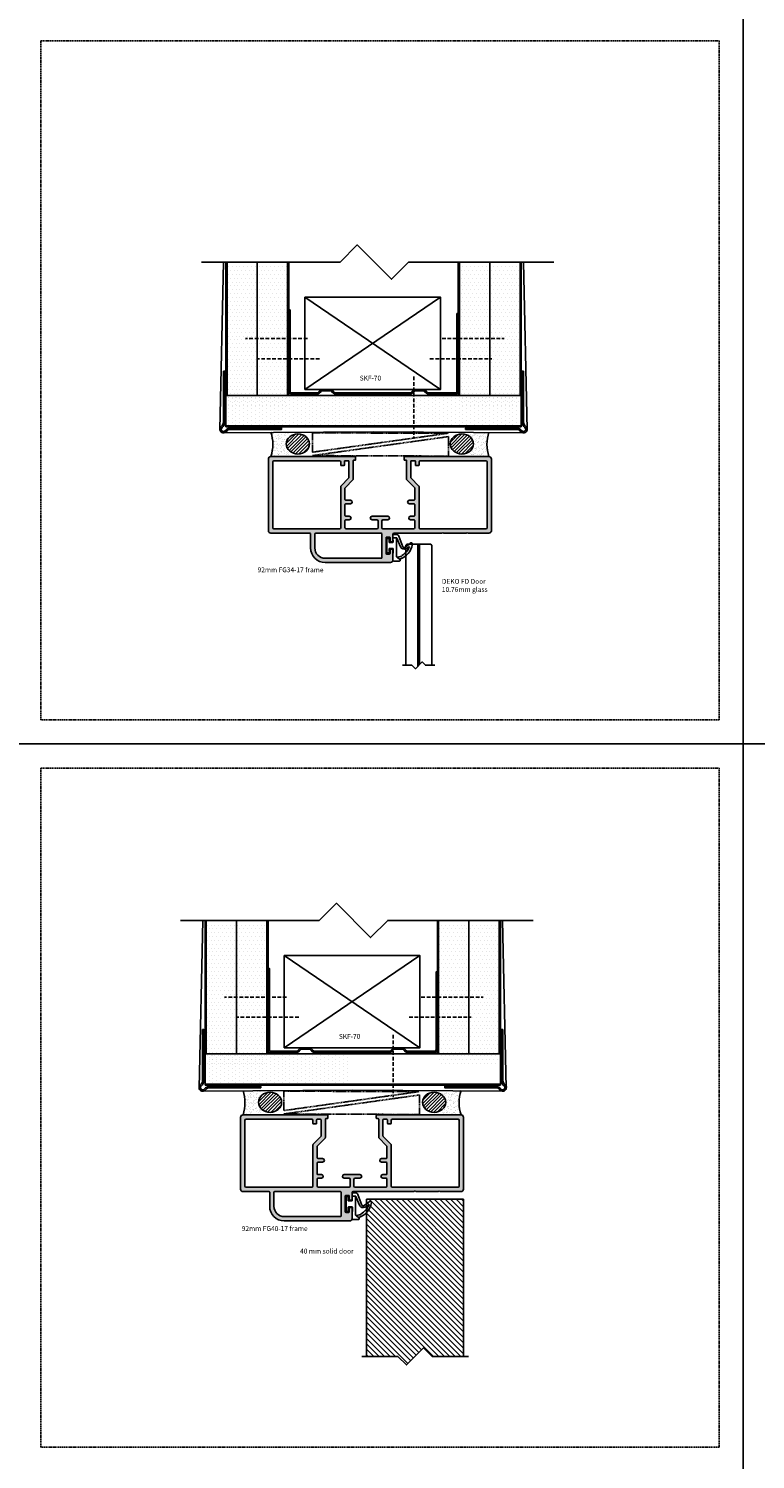
# Model space of a CAD drawing. Units: millimetres. Extents: x -3214 to 835, y -7901 to -1128.
# Drawn here: x 240 to 540, y -6996 to -6406 of the extents above; entities that cross this region are included whole.
import ezdxf

# ---------------------------------------------------------------- set-up
doc = ezdxf.new("R2010")
doc.units = ezdxf.units.MM
doc.linetypes.add('DASHED', pattern=[0.75, 0.5, -0.25])
doc.layers.get('Defpoints').update_dxf_attribs({"color": 253, "linetype": 'DASHED'})
for name, color, linetype in [('A99-A-D', 4, 'Continuous'), ('Alum-Profile-Contour_Deko', 4, 'Continuous'), ('Door-Hatch_Deko', 5, 'Continuous'), ('Fixings_Deko', 5, 'Continuous'), ('Glass_Deko', 5, 'Continuous'), ('Gypsum-Board-Contour_Deko', 2, 'Continuous'), ('Gypsum-Board-Hatch_Deko', 1, 'Continuous'), ('Steel-Profile_Deko', 3, 'Continuous'), ('Text_Deko', 7, 'Continuous')]:
    doc.layers.add(name, color=color, linetype=linetype)
doc.styles.add('DEKO', font='verdana.ttf', dxfattribs={"height": 2})
pattern_1 = [(0, (0, -5), (0.79375, 1.5875), [0, -1.5875])]

# ---------------------------------------------------------------- blocks, each defined once
blk = doc.blocks.new('*U187')
blk.add_lwpolyline([(-150, -150), (150, -150), (150, 150), (-150, 150)], close=True)
blk = doc.blocks.new('*U188')
at = {"color": 0, "linetype": 'ByBlock', "lineweight": -2, "transparency": 16777216}
for p in [(3300, 5100), (3600, 5100), (3300, 4800), (3600, 4800)]:
    blk.add_blockref('*U187', p, dxfattribs=at)
blk = doc.blocks.new('spartelhjørne 24x24 mm')
at = {"layer": 'Steel-Profile_Deko'}
blk.add_lwpolyline([(-1, 23), (-1, 1.89, -0.239822), (-1.82, 0.27, 1.169698), (0.27, -1.82, -0.239822), (1.89, -1), (23, -1), (23, -0.44), (1.89, -0.44, 0.239822), (-0.18, -1.49, -1.169698), (-1.49, -0.18, 0.239822), (-0.44, 1.89), (-0.44, 23)], format="xyb", close=True, dxfattribs=at)
blk = doc.blocks.new('SKF-70')
at = {"layer": 'Steel-Profile_Deko'}
blk.add_lwpolyline([(57.67, 0, -0.198912), (56.78, 0.37), (56.08, 1.07, 0.198912), (55.19, 1.44), (52.58, 1.44, 0.198912), (51.69, 1.07), (50.98, 0.37, -0.198912), (50.09, 0), (19.29, 0, -0.198912), (18.4, 0.37), (17.7, 1.07, 0.198912), (16.81, 1.44), (14.19, 1.44, 0.198912), (13.3, 1.07), (12.6, 0.37, -0.198912), (11.71, 0), (1.26, 0, -0.414214), (0, 1.26), (0, 34.74), (0.56, 34.74), (0.56, 1.26, 0.414214), (1.26, 0.56), (11.71, 0.56, 0.198912), (12.2, 0.77), (12.21, 0.77), (12.88, 1.44), (12.91, 1.47, -0.198912), (14.19, 2), (16.81, 2, -0.198912), (18.09, 1.47), (18.12, 1.44), (18.79, 0.77), (18.8, 0.77, 0.198912), (19.29, 0.56), (50.09, 0.56, 0.198912), (50.59, 0.77), (50.59, 0.77), (51.26, 1.44), (51.29, 1.47, -0.198912), (52.58, 2), (55.19, 2, -0.198912), (56.48, 1.47), (56.5, 1.44), (57.18, 0.77), (57.18, 0.77, 0.198912), (57.67, 0.56), (68.68, 0.56, 0.414214), (69.38, 1.26), (69.38, 33.24), (69.94, 33.24), (69.94, 1.26, -0.414214), (68.68, 0)], format="xyb", close=True, dxfattribs=at)
blk = doc.blocks.new('*U464')
for p, q in [((-7.5, 0), (48.5, 38)), ((-7.5, 38), (48.5, 0))]:
    blk.add_line(p, q)
blk.add_lwpolyline([(-7.5, 0), (-7.5, 38), (48.5, 38), (48.5, 0), (-7.5, 0)])
blk = doc.blocks.new('*U465')
at = {"layer": 'Gypsum-Board-Hatch_Deko'}
h = blk.add_hatch(dxfattribs=at)
h.set_pattern_fill('DOTS', color=256)
h.set_pattern_definition(pattern_1)
h.paths.add_polyline_path([(-12.5, -5), (0, -5), (0, 55), (-12.5, 55)])
at = {"layer": 'Gypsum-Board-Contour_Deko'}
for p, q in [((-12.5, 0), (-12.5, 55)), ((-12.5, 55), (0.5, 55)), ((0, 0), (0, 55)), ((0.5, 0), (0.5, 55)), ((-12.5, 0), (0, 0)), ((0, 0), (0.5, 0))]:
    blk.add_line(p, q, dxfattribs=at)
blk = doc.blocks.new('*U466')
at = {"layer": 'Gypsum-Board-Hatch_Deko'}
h = blk.add_hatch(dxfattribs=at)
h.set_pattern_fill('DOTS', color=256)
h.set_pattern_definition([(0, (0, 61.9427), (0.79375, 1.5875), [0, -1.5875])])
h.paths.add_polyline_path([(-12.5, 0), (0, 0), (0, 121.94), (-12.5, 121.94)])
at = {"layer": 'Gypsum-Board-Contour_Deko'}
for p, q in [((-12.5, 0), (-12.5, 121.94)), ((-12.5, 121.94), (0.5, 121.94)), ((0, 0), (0, 121.94)), ((0.5, 0), (0.5, 121.94)), ((-12.5, 0), (0, 0)), ((0, 0), (0.5, 0))]:
    blk.add_line(p, q, dxfattribs=at)
blk = doc.blocks.new('*U467')
at = {"layer": 'Gypsum-Board-Hatch_Deko'}
h = blk.add_hatch(dxfattribs=at)
h.set_pattern_fill('DOTS', color=256)
h.set_pattern_definition(pattern_1)
h.paths.add_polyline_path([(-12.5, -5), (0, -5), (0, 55), (-12.5, 55)])
at = {"layer": 'Gypsum-Board-Contour_Deko'}
for p, q in [((-12.5, 0), (-12.5, 55)), ((-12.5, 55), (0.5, 55)), ((0, 0), (0, 55)), ((0.5, 0), (0.5, 55)), ((-12.5, 0), (0, 0)), ((0, 0), (0.5, 0))]:
    blk.add_line(p, q, dxfattribs=at)
blk = doc.blocks.new('*U468')
at = {"layer": 'Gypsum-Board-Hatch_Deko'}
h = blk.add_hatch(dxfattribs=at)
h.set_pattern_fill('DOTS', color=256)
h.set_pattern_definition(pattern_1)
h.paths.add_polyline_path([(-12.5, -5), (0, -5), (0, 55), (-12.5, 55)])
at = {"layer": 'Gypsum-Board-Contour_Deko'}
for p, q in [((-12.5, 0), (-12.5, 55)), ((-12.5, 55), (0.5, 55)), ((0, 0), (0, 55)), ((0.5, 0), (0.5, 55)), ((-12.5, 0), (0, 0)), ((0, 0), (0.5, 0))]:
    blk.add_line(p, q, dxfattribs=at)
blk = doc.blocks.new('*U469')
at = {"layer": 'Gypsum-Board-Hatch_Deko'}
h = blk.add_hatch(dxfattribs=at)
h.set_pattern_fill('DOTS', color=256)
h.set_pattern_definition(pattern_1)
h.paths.add_polyline_path([(-12.5, -5), (0, -5), (0, 55), (-12.5, 55)])
at = {"layer": 'Gypsum-Board-Contour_Deko'}
for p, q in [((-12.5, 0), (-12.5, 55)), ((-12.5, 55), (0.5, 55)), ((0, 0), (0, 55)), ((0.5, 0), (0.5, 55)), ((-12.5, 0), (0, 0)), ((0, 0), (0.5, 0))]:
    blk.add_line(p, q, dxfattribs=at)
blk = doc.blocks.new('*U470')
blk.add_lwpolyline([(-55.36, -3.91), (1.84, -3.91), (8.91, 3.16), (23.06, -10.99), (30.13, -3.91), (90.13, -3.91)])
blk = doc.blocks.new('*U457')
for p, q in [((-7.5, 0), (48.5, 38)), ((-7.5, 38), (48.5, 0))]:
    blk.add_line(p, q)
blk.add_lwpolyline([(-7.5, 0), (-7.5, 38), (48.5, 38), (48.5, 0), (-7.5, 0)])
blk = doc.blocks.new('*U458')
at = {"layer": 'Gypsum-Board-Hatch_Deko'}
h = blk.add_hatch(dxfattribs=at)
h.set_pattern_fill('DOTS', color=256)
h.set_pattern_definition(pattern_1)
h.paths.add_polyline_path([(-12.5, -5), (0, -5), (0, 55), (-12.5, 55)])
at = {"layer": 'Gypsum-Board-Contour_Deko'}
for p, q in [((-12.5, 0), (-12.5, 55)), ((-12.5, 55), (0.5, 55)), ((0, 0), (0, 55)), ((0.5, 0), (0.5, 55)), ((-12.5, 0), (0, 0)), ((0, 0), (0.5, 0))]:
    blk.add_line(p, q, dxfattribs=at)
blk = doc.blocks.new('*U459')
at = {"layer": 'Gypsum-Board-Hatch_Deko'}
h = blk.add_hatch(dxfattribs=at)
h.set_pattern_fill('DOTS', color=256)
h.set_pattern_definition([(0, (0, 61.9427), (0.79375, 1.5875), [0, -1.5875])])
h.paths.add_polyline_path([(-12.5, 61.94), (0, 61.94), (0, 121.94), (-12.5, 121.94)])
at = {"layer": 'Gypsum-Board-Contour_Deko'}
for p, q in [((-12.5, 0), (-12.5, 121.94)), ((-12.5, 121.94), (0.5, 121.94)), ((0, 0), (0, 121.94)), ((0.5, 0), (0.5, 121.94)), ((-12.5, 0), (0, 0)), ((0, 0), (0.5, 0))]:
    blk.add_line(p, q, dxfattribs=at)
blk = doc.blocks.new('*U460')
at = {"layer": 'Gypsum-Board-Hatch_Deko'}
h = blk.add_hatch(dxfattribs=at)
h.set_pattern_fill('DOTS', color=256)
h.set_pattern_definition(pattern_1)
h.paths.add_polyline_path([(-12.5, -5), (0, -5), (0, 55), (-12.5, 55)])
at = {"layer": 'Gypsum-Board-Contour_Deko'}
for p, q in [((-12.5, 0), (-12.5, 55)), ((-12.5, 55), (0.5, 55)), ((0, 0), (0, 55)), ((0.5, 0), (0.5, 55)), ((-12.5, 0), (0, 0)), ((0, 0), (0.5, 0))]:
    blk.add_line(p, q, dxfattribs=at)
blk = doc.blocks.new('*U461')
at = {"layer": 'Gypsum-Board-Hatch_Deko'}
h = blk.add_hatch(dxfattribs=at)
h.set_pattern_fill('DOTS', color=256)
h.set_pattern_definition(pattern_1)
h.paths.add_polyline_path([(-12.5, -5), (0, -5), (0, 55), (-12.5, 55)])
at = {"layer": 'Gypsum-Board-Contour_Deko'}
for p, q in [((-12.5, 0), (-12.5, 55)), ((-12.5, 55), (0.5, 55)), ((0, 0), (0, 55)), ((0.5, 0), (0.5, 55)), ((-12.5, 0), (0, 0)), ((0, 0), (0.5, 0))]:
    blk.add_line(p, q, dxfattribs=at)
blk = doc.blocks.new('*U462')
at = {"layer": 'Gypsum-Board-Hatch_Deko'}
h = blk.add_hatch(dxfattribs=at)
h.set_pattern_fill('DOTS', color=256)
h.set_pattern_definition(pattern_1)
h.paths.add_polyline_path([(-12.5, -5), (0, -5), (0, 55), (-12.5, 55)])
at = {"layer": 'Gypsum-Board-Contour_Deko'}
for p, q in [((-12.5, 0), (-12.5, 55)), ((-12.5, 55), (0.5, 55)), ((0, 0), (0, 55)), ((0.5, 0), (0.5, 55)), ((-12.5, 0), (0, 0)), ((0, 0), (0.5, 0))]:
    blk.add_line(p, q, dxfattribs=at)
blk = doc.blocks.new('*U463')
blk.add_lwpolyline([(-55.36, -3.91), (1.84, -3.91), (8.91, 3.16), (23.06, -10.99), (30.13, -3.91), (90.13, -3.91)])
blk = doc.blocks.new('92mm FG34 17mm')
at = {"true_color": 0xa6a6a6}
h = blk.add_hatch(color=253, dxfattribs=at)
h.dxf.hatch_style = 1
h.paths.add_polyline_path([(46, 23.6, 0.414214), (45, 24.6), (10.2, 24.6, 0.414214), (10, 24.4), (10, 23.3, 0.414214), (10.2, 23.1), (10.8, 23.1, -0.414214), (11, 22.9), (11, 15.1), (14.25, 11.85, -0.198912), (14.4, 11.49), (14.4, 6.9, -0.414214), (14.1, 6.6), (12.15, 6.6, 0.414214), (11.4, 5.85, 0.414214), (12.15, 5.1), (14.1, 5.1, -0.414214), (14.4, 4.8), (14.4, 0.3, -0.414214), (14.1, 0), (12.65, 0, 0.414214), (11.9, -0.75, 0.414214), (12.65, -1.5), (14.1, -1.5, -0.414214), (14.4, -1.8), (14.4, -4.75, -0.414214), (13.9, -5.25), (1.25, -5.25, -0.414214), (0.75, -4.75), (0.75, -2, -0.414214), (1.25, -1.5), (3.25, -1.5, 0.414214), (4, -0.75, 0.414214), (3.25, 0), (0, 0), (-3.25, 0, 0.414214), (-4, -0.75, 0.414214), (-3.25, -1.5), (-1.25, -1.5, -0.414214), (-0.75, -2), (-0.75, -4.75, -0.414214), (-1.25, -5.25), (-13.9, -5.25, -0.414214), (-14.4, -4.75), (-14.4, -1.8, -0.414214), (-14.1, -1.5), (-12.65, -1.5, 0.414214), (-11.9, -0.75, 0.414214), (-12.65, 0), (-14.1, 0, -0.414214), (-14.4, 0.3), (-14.4, 4.8, -0.414214), (-14.1, 5.1), (-12.15, 5.1, 0.414214), (-11.4, 5.85, 0.414214), (-12.15, 6.6), (-14.1, 6.6, -0.414214), (-14.4, 6.9), (-14.4, 11.49, -0.198912), (-14.25, 11.85), (-11.15, 14.95, 0.198912), (-11, 15.31), (-11, 22.9, -0.414214), (-10.8, 23.1), (-10.2, 23.1, 0.414214), (-10, 23.3), (-10, 24.4, 0.414214), (-10.2, 24.6), (-45, 24.6, 0.414214), (-46, 23.6), (-46, -6, 0.414214), (-45, -7), (-28.9, -7, -0.414214), (-28.6, -7.3), (-28.6, -13.1, 0.414214), (-22.6, -19.1), (4.4, -19.1, 0.414214), (5.4, -18.1), (5.4, -13.85, 0.414214), (5.2, -13.65), (4.4, -13.65, 0.414214), (4.2, -13.85), (4.2, -15.4, -0.414214), (4, -15.6), (2.8, -15.6, -0.414214), (2.6, -15.4), (2.6, -8.8, -0.414214), (2.8, -8.6), (4, -8.6, -0.414214), (4.2, -8.8), (4.2, -10.35, 0.414214), (4.4, -10.55), (5.2, -10.55, 0.414214), (5.4, -10.35), (5.4, -7.5, -0.414214), (5.9, -7), (25.7, -7), (26, -6.7), (26.3, -7), (35.7, -7), (36, -6.7), (36.3, -7), (45, -7, 0.414214), (46, -6)])
h.paths.add_polyline_path([(44.25, -4.75, -0.414214), (43.75, -5.25), (16.65, -5.25, -0.414214), (16.15, -4.75), (16.15, 12.22, 0.198912), (16, 12.57), (12.9, 15.68, -0.198912), (12.75, 16.03), (12.75, 22.55, -0.414214), (13.05, 22.85), (14.35, 22.85, -0.414214), (14.65, 22.55), (14.65, 21.15, 0.414214), (14.95, 20.85), (15.85, 20.85, 0.414214), (16.15, 21.15), (16.15, 22.35, -0.414214), (16.65, 22.85), (43.75, 22.85, -0.414214), (44.25, 22.35)], flags=16)
h.paths.add_polyline_path([(0.85, -7.3), (0.85, -17.05, -0.414214), (0.55, -17.35), (-22.6, -17.35, -0.414214), (-26.85, -13.1), (-26.85, -7.3, -0.414214), (-26.55, -7), (0.55, -7, -0.414214)], flags=16)
h.paths.add_polyline_path([(-12.9, 15.68), (-16, 12.57, 0.198912), (-16.15, 12.22), (-16.15, -4.75, -0.414214), (-16.65, -5.25), (-43.75, -5.25, -0.414214), (-44.25, -4.75), (-44.25, 22.35, -0.414214), (-43.75, 22.85), (-16.65, 22.85, -0.414214), (-16.15, 22.35), (-16.15, 21.15, 0.414214), (-15.85, 20.85), (-14.95, 20.85, 0.414214), (-14.65, 21.15), (-14.65, 22.55, -0.414214), (-14.35, 22.85), (-13.05, 22.85, -0.414214), (-12.75, 22.55), (-12.75, 16.03, -0.198912)], flags=16)
at = {"layer": 'Alum-Profile-Contour_Deko', "linetype": 'Continuous'}
for p, q in [((-45, 24.6), (-10.2, 24.6)), ((-10, 24.4), (-10, 23.3)), ((10, 23.3), (10, 24.4)), ((10.2, 24.6), (45, 24.6)), ((46, -6), (46, 23.6)), ((-46, 23.6), (-46, -6)), ((-44.25, 22.35), (-44.25, -4.75)), ((-16.65, 22.85), (-43.75, 22.85)), ((-16.15, 22.35), (-16.15, 21.15)), ((-15.85, 20.85), (-14.95, 20.85)), ((-14.65, 21.15), (-14.65, 22.55)), ((-13.05, 22.85), (-14.35, 22.85)), ((-12.75, 16.03), (-12.75, 22.55)), ((-11, 22.9), (-11, 15.31)), ((-10.2, 23.1), (-10.8, 23.1)), ((10.8, 23.1), (10.2, 23.1)), ((11, 15.1), (11, 22.9)), ((12.75, 22.55), (12.75, 16.03)), ((14.35, 22.85), (13.05, 22.85)), ((14.65, 22.55), (14.65, 21.15)), ((14.95, 20.85), (15.85, 20.85)), ((16.15, 21.15), (16.15, 22.35)), ((43.75, 22.85), (16.65, 22.85)), ((44.25, -4.75), (44.25, 22.35)), ((-16.15, -4.75), (-16.15, 12.22)), ((-16, 12.57), (-12.9, 15.68)), ((-11.15, 14.95), (-14.25, 11.85)), ((14.25, 11.85), (11, 15.1)), ((12.9, 15.68), (16, 12.57)), ((16.15, -4.75), (16.15, 12.22)), ((-14.4, 11.49), (-14.4, 6.9)), ((-12.15, 6.6), (-14.1, 6.6)), ((14.1, 6.6), (12.15, 6.6)), ((14.4, 6.9), (14.4, 11.49)), ((-14.4, 4.8), (-14.4, 0.3)), ((-14.1, 5.1), (-12.15, 5.1)), ((-12.65, 0), (-14.1, 0)), ((-3.25, 0), (0, 0)), ((0, 0), (3.25, 0)), ((12.15, 5.1), (14.1, 5.1)), ((14.1, 0), (12.65, 0)), ((14.4, 0.3), (14.4, 4.8)), ((-43.75, -5.25), (-16.65, -5.25)), ((-14.4, -1.8), (-14.4, -4.75)), ((-14.1, -1.5), (-12.65, -1.5)), ((-13.9, -5.25), (-1.25, -5.25)), ((-1.25, -1.5), (-3.25, -1.5)), ((-0.75, -4.75), (-0.75, -2)), ((0.75, -2), (0.75, -4.75)), ((3.25, -1.5), (1.25, -1.5)), ((1.25, -5.25), (13.9, -5.25)), ((12.65, -1.5), (14.1, -1.5)), ((14.4, -4.75), (14.4, -1.8)), ((16.65, -5.25), (43.75, -5.25)), ((-28.9, -7), (-45, -7)), ((-28.6, -13.1), (-28.6, -7.3)), ((-26.85, -13.1), (-26.85, -7.3)), ((0.55, -7), (-26.55, -7)), ((0.85, -7.3), (0.85, -17.05)), ((2.6, -8.8), (2.6, -15.4)), ((4, -8.6), (2.8, -8.6)), ((4.2, -10.35), (4.2, -8.8)), ((5.2, -10.55), (4.4, -10.55)), ((5.4, -7.5), (5.4, -10.35)), ((25.7, -7), (5.9, -7)), ((35.7, -7), (26.3, -7)), ((45, -7), (36.3, -7)), ((0.55, -17.35), (-22.6, -17.35)), ((2.8, -15.6), (4, -15.6)), ((4.2, -15.4), (4.2, -13.85)), ((4.4, -13.65), (5.2, -13.65)), ((5.4, -13.85), (5.4, -18.1)), ((4.4, -19.1), (-22.6, -19.1))]:
    blk.add_line(p, q, dxfattribs=at)
at = {"layer": 'Alum-Profile-Contour_Deko', "lineweight": 18}
for p, q in [((26, -6.7), (25.7, -7)), ((26, -6.7), (26.3, -7)), ((36, -6.7), (35.7, -7)), ((36, -6.7), (36.3, -7))]:
    blk.add_line(p, q, dxfattribs=at)
at = {"layer": 'Alum-Profile-Contour_Deko', "linetype": 'Continuous'}
for centre, radius, start, end in [((-45, 23.6), 1, 90, 180), ((-10.2, 24.4), 0.2, 0, 90), ((10.2, 24.4), 0.2, 90, 180), ((45, 23.6), 1, 0, 90), ((-43.75, 22.35), 0.5, 90, 180), ((-16.65, 22.35), 0.5, 0, 90), ((-15.85, 21.15), 0.3, 180, 270), ((-14.95, 21.15), 0.3, 270, 0), ((-14.35, 22.55), 0.3, 90, 180), ((-13.05, 22.55), 0.3, 0, 90), ((-10.8, 22.9), 0.2, 90, 180), ((-10.2, 23.3), 0.2, 270, 0), ((10.2, 23.3), 0.2, 180, 270), ((10.8, 22.9), 0.2, 0, 90), ((13.05, 22.55), 0.3, 90, 180), ((14.35, 22.55), 0.3, 0, 90), ((14.95, 21.15), 0.3, 180, 270), ((15.85, 21.15), 0.3, 270, 0), ((16.65, 22.35), 0.5, 90, 180), ((43.75, 22.35), 0.5, 0, 90), ((-15.65, 12.22), 0.5, 135, 180), ((-13.9, 11.49), 0.5, 135, 180), ((-13.25, 16.03), 0.5, 315, 360), ((-11.5, 15.31), 0.5, 315, 0), ((13.25, 16.03), 0.5, 180, 225), ((13.9, 11.49), 0.5, 0, 45), ((15.65, 12.22), 0.5, 0, 45), ((-14.1, 6.9), 0.3, 180, 270), ((-12.15, 5.85), 0.75, 0, 90), ((12.15, 5.85), 0.75, 90, 180), ((14.1, 6.9), 0.3, 270, 0), ((-14.1, 4.8), 0.3, 90, 180), ((-14.1, 0.3), 0.3, 180, 270), ((-12.65, -0.75), 0.75, 0, 90), ((-12.15, 5.85), 0.75, 270, 0), ((-3.25, -0.75), 0.75, 90, 180), ((3.25, -0.75), 0.75, 0, 90), ((12.15, 5.85), 0.75, 180, 270), ((12.65, -0.75), 0.75, 90, 180), ((14.1, 4.8), 0.3, 0, 90), ((14.1, 0.3), 0.3, 270, 0), ((-43.75, -4.75), 0.5, 180, 270), ((-16.65, -4.75), 0.5, 270, 0), ((-14.1, -1.8), 0.3, 90, 180), ((-13.9, -4.75), 0.5, 180, 270), ((-12.65, -0.75), 0.75, 270, 0), ((-3.25, -0.75), 0.75, 180, 270), ((-1.25, -2), 0.5, 0, 90), ((-1.25, -4.75), 0.5, 270, 0), ((1.25, -2), 0.5, 90, 180), ((1.25, -4.75), 0.5, 180, 270), ((3.25, -0.75), 0.75, 270, 0), ((12.65, -0.75), 0.75, 180, 270), ((13.9, -4.75), 0.5, 270, 0), ((14.1, -1.8), 0.3, 0, 90), ((16.65, -4.75), 0.5, 180, 270), ((43.75, -4.75), 0.5, 270, 0), ((-45, -6), 1, 180, 270), ((-28.9, -7.3), 0.3, 0, 90), ((-26.55, -7.3), 0.3, 90, 180), ((0.55, -7.3), 0.3, 0, 90), ((2.8, -8.8), 0.2, 90, 180), ((4, -8.8), 0.2, 0, 90), ((4.4, -10.35), 0.2, 180, 270), ((5.2, -10.35), 0.2, 270, 0), ((5.9, -7.5), 0.5, 90, 180), ((45, -6), 1, 270, 0), ((-22.6, -13.1), 6, 180, 270), ((-22.6, -13.1), 4.25, 180, 270), ((0.55, -17.05), 0.3, 270, 0), ((2.8, -15.4), 0.2, 180, 270), ((4, -15.4), 0.2, 270, 0), ((4.4, -13.85), 0.2, 90, 180), ((5.2, -13.85), 0.2, 0, 90), ((4.4, -18.1), 1, 270, 0)]:
    blk.add_arc(centre, radius, start, end, dxfattribs=at)
blk = doc.blocks.new('*U17')
at = {"ltscale": 100}
for p, q in [((3.94, 5.04), (3.88, 6.66)), ((4.08, 6.7), (5.57, 3.02)), ((3.87, -0.82), (3.94, 1.18)), ((3.94, 1.18), (3.94, 5.04))]:
    blk.add_line(p, q, dxfattribs=at)
blk.add_line((2.67, -2.8), (3.87, -2.8))
for points in [[(2.47, -2.6), (2.47, -1.6), (2.59, 2.19, 0.424021), (2.39, 2.4), (1.09, 2.4, 0.414214), (0.89, 2.2), (0.89, 1.17, -0.213422), (0.99, 0.95, -0.414214), (0.69, 0.65), (0.2, 0.65, -0.414214), (0, 0.85), (0, 6.35, -0.414214), (0.2, 6.55), (0.69, 6.55, -0.414214), (0.99, 6.25, -0.213422), (0.89, 6.03), (0.89, 5, 0.414214), (1.09, 4.8), (2.33, 4.8, 0.424021), (2.53, 5.01), (2.47, 6.9), (2.47, 7.9)], [(3.87, -2.8), (5.17, -2.8, 0.668179), (5.38, -2.29), (5.25, -2.18, -0.580994), (5.29, -2.01, 0.28829), (10.46, 4.13, 0.722132), (9.61, 4.55, -0.03911), (7.26, 2.74, -0.368953), (6.51, 3.06), (4.85, 7.49, 0.312391), (3.82, 8.2), (2.77, 8.2)]]:
    blk.add_lwpolyline(points, format="xyb", dxfattribs=at)
for points in [[(3.96, 6.76), (2.47, 6.76)], [(5.25, -2.18), (4.18, -1.22)]]:
    blk.add_lwpolyline(points, dxfattribs=at)
for centre, radius, start, end in [((2.77, 7.9), 0.3, 90, 180), ((2.67, -2.6), 0.2, 180, 270)]:
    blk.add_arc(centre, radius, start, end)
for centre, radius, start, end in [((3.98, 6.66), 0.1, 20.60674, 181.91188), ((7.08, 3.74), 1.67, 205.28554, 293.53795), ((2.87, 5.43), 6.81, 298.09653, 340.66265), ((-15.89, 41.71), 46.04, 300.89271, 303.17341), ((4.27, -0.83), 0.4, 178.08863, 281.99858), ((2.87, 5.43), 6.81, 282.58581, 292.3976), ((5.71, -0.6), 0.368, 228.28775, 2.20637)]:
    blk.add_arc(centre, radius, start, end, dxfattribs=at)
blk = doc.blocks.new('92mm FG40 17mm')
at = {"true_color": 0xa6a6a6}
h = blk.add_hatch(color=253, dxfattribs=at)
h.dxf.hatch_style = 1
h.paths.add_polyline_path([(-11, 22.9, -0.414214), (-10.8, 23.1), (-10.2, 23.1, 0.414214), (-10, 23.3), (-10, 24.4, 0.414214), (-10.2, 24.6), (-45, 24.6, 0.414214), (-46, 23.6), (-46, -6, 0.414214), (-45, -7), (-34.3, -7, -0.414214), (-34, -7.3), (-34, -13.1, 0.414214), (-28, -19.1), (-1, -19.1, 0.414214), (0, -18.1), (0, -13.85, 0.414214), (-0.2, -13.65), (-1, -13.65, 0.414214), (-1.2, -13.85), (-1.2, -15.4, -0.414214), (-1.4, -15.6), (-2.6, -15.6, -0.414214), (-2.8, -15.4), (-2.8, -8.8, -0.414214), (-2.6, -8.6), (-1.4, -8.6, -0.414214), (-1.2, -8.8), (-1.2, -10.35, 0.414214), (-1, -10.55), (-0.2, -10.55, 0.414214), (0, -10.35), (0, -7.5, -0.414214), (0.5, -7), (25.7, -7), (26, -6.7), (26.3, -7), (35.7, -7), (36, -6.7), (36.3, -7), (45, -7, 0.414214), (46, -6), (46, 23.6, 0.414214), (45, 24.6), (10.2, 24.6, 0.414214), (10, 24.4), (10, 23.3, 0.414214), (10.2, 23.1), (10.8, 23.1, -0.414214), (11, 22.9), (11, 15.1), (14.25, 11.85, -0.198912), (14.4, 11.49), (14.4, 6.9, -0.414214), (14.1, 6.6), (12.15, 6.6, 0.414214), (11.4, 5.85, 0.414214), (12.15, 5.1), (14.1, 5.1, -0.414214), (14.4, 4.8), (14.4, 0.3, -0.414214), (14.1, 0), (12.65, 0, 0.414214), (11.9, -0.75, 0.414214), (12.65, -1.5), (14.1, -1.5, -0.414214), (14.4, -1.8), (14.4, -4.75, -0.414214), (13.9, -5.25), (1.25, -5.25, -0.414214), (0.75, -4.75), (0.75, -2, -0.414214), (1.25, -1.5), (3.25, -1.5, 0.414214), (4, -0.75, 0.414214), (3.25, 0), (0, 0), (-3.25, 0, 0.414214), (-4, -0.75, 0.414214), (-3.25, -1.5), (-1.25, -1.5, -0.414214), (-0.75, -2), (-0.75, -4.75, -0.414214), (-1.25, -5.25), (-13.9, -5.25, -0.414214), (-14.4, -4.75), (-14.4, -1.8, -0.414214), (-14.1, -1.5), (-12.65, -1.5, 0.414214), (-11.9, -0.75, 0.414214), (-12.65, 0), (-14.1, 0, -0.414214), (-14.4, 0.3), (-14.4, 4.8, -0.414214), (-14.1, 5.1), (-12.15, 5.1, 0.414214), (-11.4, 5.85, 0.414214), (-12.15, 6.6), (-14.1, 6.6, -0.414214), (-14.4, 6.9), (-14.4, 11.49, -0.198912), (-14.25, 11.85), (-11.15, 14.95, 0.198912), (-11, 15.31)])
h.paths.add_polyline_path([(-12.75, 22.55), (-12.75, 16.03, -0.198912), (-12.9, 15.68), (-16, 12.57, 0.198912), (-16.15, 12.22), (-16.15, -4.75, -0.414214), (-16.65, -5.25), (-43.75, -5.25, -0.414214), (-44.25, -4.75), (-44.25, 22.35, -0.414214), (-43.75, 22.85), (-16.65, 22.85, -0.414214), (-16.15, 22.35), (-16.15, 21.15, 0.414214), (-15.85, 20.85), (-14.95, 20.85, 0.414214), (-14.65, 21.15), (-14.65, 22.55, -0.414214), (-14.35, 22.85), (-13.05, 22.85, -0.414214)], flags=16)
h.paths.add_polyline_path([(12.75, 22.55, -0.414214), (13.05, 22.85), (14.35, 22.85, -0.414214), (14.65, 22.55), (14.65, 21.15, 0.414214), (14.95, 20.85), (15.85, 20.85, 0.414214), (16.15, 21.15), (16.15, 22.35, -0.414214), (16.65, 22.85), (43.75, 22.85, -0.414214), (44.25, 22.35), (44.25, -4.75, -0.414214), (43.75, -5.25), (16.65, -5.25, -0.414214), (16.15, -4.75), (16.15, 12.22, 0.198912), (16, 12.57), (12.9, 15.68, -0.198912), (12.75, 16.03)], flags=16)
h.paths.add_polyline_path([(-4.85, -7, -0.414214), (-4.55, -7.3), (-4.55, -17.05, -0.414214), (-4.85, -17.35), (-28, -17.35, -0.414214), (-32.25, -13.1), (-32.25, -7.3, -0.414214), (-31.95, -7)], flags=16)
at = {"layer": 'A99-A-D', "linetype": 'Continuous'}
for p, q in [((-45, 24.6), (-10.2, 24.6)), ((-10, 24.4), (-10, 23.3)), ((10, 23.3), (10, 24.4)), ((10.2, 24.6), (45, 24.6)), ((46, -6), (46, 23.6)), ((-46, 23.6), (-46, -6)), ((-44.25, 22.35), (-44.25, -4.75)), ((-16.65, 22.85), (-43.75, 22.85)), ((-16.15, 22.35), (-16.15, 21.15)), ((-15.85, 20.85), (-14.95, 20.85)), ((-14.65, 21.15), (-14.65, 22.55)), ((-13.05, 22.85), (-14.35, 22.85)), ((-12.75, 16.03), (-12.75, 22.55)), ((-11, 22.9), (-11, 15.31)), ((-10.2, 23.1), (-10.8, 23.1)), ((10.8, 23.1), (10.2, 23.1)), ((11, 15.1), (11, 22.9)), ((12.75, 22.55), (12.75, 16.03)), ((14.35, 22.85), (13.05, 22.85)), ((14.65, 22.55), (14.65, 21.15)), ((14.95, 20.85), (15.85, 20.85)), ((16.15, 21.15), (16.15, 22.35)), ((43.75, 22.85), (16.65, 22.85)), ((44.25, -4.75), (44.25, 22.35)), ((-16.15, -4.75), (-16.15, 12.22)), ((-16, 12.57), (-12.9, 15.68)), ((-11.15, 14.95), (-14.25, 11.85)), ((14.25, 11.85), (11, 15.1)), ((12.9, 15.68), (16, 12.57)), ((16.15, -4.75), (16.15, 12.22)), ((-14.4, 11.49), (-14.4, 6.9)), ((-12.15, 6.6), (-14.1, 6.6)), ((14.1, 6.6), (12.15, 6.6)), ((14.4, 6.9), (14.4, 11.49)), ((-14.4, 4.8), (-14.4, 0.3)), ((-14.1, 5.1), (-12.15, 5.1)), ((-12.65, 0), (-14.1, 0)), ((-3.25, 0), (0, 0)), ((0, 0), (3.25, 0)), ((12.15, 5.1), (14.1, 5.1)), ((14.1, 0), (12.65, 0)), ((14.4, 0.3), (14.4, 4.8)), ((-43.75, -5.25), (-16.65, -5.25)), ((-14.4, -1.8), (-14.4, -4.75)), ((-14.1, -1.5), (-12.65, -1.5)), ((-13.9, -5.25), (-1.25, -5.25)), ((-1.25, -1.5), (-3.25, -1.5)), ((-0.75, -4.75), (-0.75, -2)), ((0.75, -2), (0.75, -4.75)), ((3.25, -1.5), (1.25, -1.5)), ((1.25, -5.25), (13.9, -5.25)), ((12.65, -1.5), (14.1, -1.5)), ((14.4, -4.75), (14.4, -1.8)), ((16.65, -5.25), (43.75, -5.25)), ((-34.3, -7), (-45, -7)), ((-34, -13.1), (-34, -7.3)), ((-32.25, -13.1), (-32.25, -7.3)), ((-4.85, -7), (-31.95, -7)), ((-4.55, -7.3), (-4.55, -17.05)), ((-2.8, -8.8), (-2.8, -15.4)), ((-1.4, -8.6), (-2.6, -8.6)), ((-1.2, -10.35), (-1.2, -8.8)), ((-0.2, -10.55), (-1, -10.55)), ((0, -7.5), (0, -10.35)), ((25.7, -7), (0.5, -7)), ((35.7, -7), (26.3, -7)), ((45, -7), (36.3, -7)), ((-4.85, -17.35), (-28, -17.35)), ((-2.6, -15.6), (-1.4, -15.6)), ((-1.2, -15.4), (-1.2, -13.85)), ((-1, -13.65), (-0.2, -13.65)), ((0, -13.85), (0, -18.1)), ((-1, -19.1), (-28, -19.1))]:
    blk.add_line(p, q, dxfattribs=at)
at = {"layer": 'A99-A-D', "lineweight": 18}
for p, q in [((26, -6.7), (25.7, -7)), ((26, -6.7), (26.3, -7)), ((36, -6.7), (35.7, -7)), ((36, -6.7), (36.3, -7))]:
    blk.add_line(p, q, dxfattribs=at)
at = {"layer": 'A99-A-D', "linetype": 'Continuous'}
for centre, radius, start, end in [((-45, 23.6), 1, 90, 180), ((-10.2, 24.4), 0.2, 0, 90), ((10.2, 24.4), 0.2, 90, 180), ((45, 23.6), 1, 0, 90), ((-43.75, 22.35), 0.5, 90, 180), ((-16.65, 22.35), 0.5, 0, 90), ((-15.85, 21.15), 0.3, 180, 270), ((-14.95, 21.15), 0.3, 270, 0), ((-14.35, 22.55), 0.3, 90, 180), ((-13.05, 22.55), 0.3, 0, 90), ((-10.8, 22.9), 0.2, 90, 180), ((-10.2, 23.3), 0.2, 270, 0), ((10.2, 23.3), 0.2, 180, 270), ((10.8, 22.9), 0.2, 0, 90), ((13.05, 22.55), 0.3, 90, 180), ((14.35, 22.55), 0.3, 0, 90), ((14.95, 21.15), 0.3, 180, 270), ((15.85, 21.15), 0.3, 270, 0), ((16.65, 22.35), 0.5, 90, 180), ((43.75, 22.35), 0.5, 0, 90), ((-15.65, 12.22), 0.5, 135, 180), ((-13.9, 11.49), 0.5, 135, 180), ((-13.25, 16.03), 0.5, 315, 360), ((-11.5, 15.31), 0.5, 315, 0), ((13.25, 16.03), 0.5, 180, 225), ((13.9, 11.49), 0.5, 0, 45), ((15.65, 12.22), 0.5, 0, 45), ((-14.1, 6.9), 0.3, 180, 270), ((-12.15, 5.85), 0.75, 0, 90), ((12.15, 5.85), 0.75, 90, 180), ((14.1, 6.9), 0.3, 270, 0), ((-14.1, 4.8), 0.3, 90, 180), ((-14.1, 0.3), 0.3, 180, 270), ((-12.65, -0.75), 0.75, 0, 90), ((-12.15, 5.85), 0.75, 270, 0), ((-3.25, -0.75), 0.75, 90, 180), ((3.25, -0.75), 0.75, 0, 90), ((12.15, 5.85), 0.75, 180, 270), ((12.65, -0.75), 0.75, 90, 180), ((14.1, 4.8), 0.3, 0, 90), ((14.1, 0.3), 0.3, 270, 0), ((-43.75, -4.75), 0.5, 180, 270), ((-16.65, -4.75), 0.5, 270, 0), ((-14.1, -1.8), 0.3, 90, 180), ((-13.9, -4.75), 0.5, 180, 270), ((-12.65, -0.75), 0.75, 270, 0), ((-3.25, -0.75), 0.75, 180, 270), ((-1.25, -2), 0.5, 0, 90), ((-1.25, -4.75), 0.5, 270, 0), ((1.25, -2), 0.5, 90, 180), ((1.25, -4.75), 0.5, 180, 270), ((3.25, -0.75), 0.75, 270, 0), ((12.65, -0.75), 0.75, 180, 270), ((13.9, -4.75), 0.5, 270, 0), ((14.1, -1.8), 0.3, 0, 90), ((16.65, -4.75), 0.5, 180, 270), ((43.75, -4.75), 0.5, 270, 0), ((-45, -6), 1, 180, 270), ((-34.3, -7.3), 0.3, 0, 90), ((-31.95, -7.3), 0.3, 90, 180), ((-4.85, -7.3), 0.3, 0, 90), ((-2.6, -8.8), 0.2, 90, 180), ((-1.4, -8.8), 0.2, 0, 90), ((-1, -10.35), 0.2, 180, 270), ((-0.2, -10.35), 0.2, 270, 0), ((0.5, -7.5), 0.5, 90, 180), ((45, -6), 1, 270, 0), ((-28, -13.1), 6, 180, 270), ((-28, -13.1), 4.25, 180, 270), ((-4.85, -17.05), 0.3, 270, 0), ((-2.6, -15.4), 0.2, 180, 270), ((-1.4, -15.4), 0.2, 270, 0), ((-1, -13.85), 0.2, 90, 180), ((-0.2, -13.85), 0.2, 0, 90), ((-1, -18.1), 1, 270, 0)]:
    blk.add_arc(centre, radius, start, end, dxfattribs=at)
blk = doc.blocks.new('*U22')
blk.add_lwpolyline([(-9.93, 0), (5, 0), (8.54, 3.54), (15.61, -3.54), (19.14, 0), (34.07, 0)])
blk = doc.blocks.new('*U471')
at = {"layer": 'Door-Hatch_Deko'}
h = blk.add_hatch(dxfattribs=at)
h.set_pattern_fill('ANSI31', color=256, scale=0.5, angle=90)
h.paths.add_polyline_path([(0, -64.79), (12.93, -64.79), (16.46, -68.33), (23.54, -61.26), (27.07, -64.79), (40, -64.79), (40, 0), (0, 0)])
at = {"layer": 'Door-Hatch_Deko', "linetype": 'Continuous'}
blk.add_lwpolyline([(40, -64.79), (40, 0), (0, 0), (0, -64.79)], dxfattribs=at)
at = {"xscale": -1, "rotation": 180}
blk.add_blockref('*U22', (7.93, -64.79), dxfattribs=at)
blk = doc.blocks.new('*U503')
blk.add_lwpolyline([(3.22, 2.15), (7.15, 2.15), (8.54, 3.54), (11.31, 0.76), (12.7, 2.15), (16.62, 2.15)])
blk = doc.blocks.new('*U502')
at = {"color": 9, "true_color": 0xc7c8ca}
for p, q in [((-0.38, 0), (-0.38, 50.38)), ((0.38, 0), (0.38, 49.62))]:
    blk.add_line(p, q, dxfattribs=at)
at = {"layer": 'Glass_Deko'}
blk.add_lwpolyline([(-5.38, 50), (-5.38, 0.5), (-4.88, 0), (4.88, 0), (5.38, 0.5), (5.38, 50)], dxfattribs=at)
blk.add_blockref('*U503', (-9.92, 47.85))

msp = doc.modelspace()

# ---------------------------------------------------------------- hatches: boundary and pattern name
h = msp.add_hatch()
h.set_pattern_fill('AR-SAND', color=256, style=0)
h.set_pattern_definition([(142.5, (533.7191, -6721.8738), (0.062993, 1.926824), [0, -1.52, 0, -1.7, 0, -1.625]), (172.5, (533.719, -6721.8738), (-1.769777, 2.822146), [0, -0.82, 0, -1.37, 0, -0.525]), (212.5, (534.9491, -6721.8738), (-3.114142, 0.005659), [0, -0.5, 0, -1.8, 0, -2.35]), (222.5, (534.949, -6721.8738), (-3.006127, 0.877676), [0, -0.25, 0, -1.18, 0, -1.35])])
edge = h.paths.add_edge_path()
edge.add_line((339.814, -6582.487), (347.896, -6582.487))
edge.add_arc((358.083, -6577.484), 11.349, 153.843079, 206.151817, ccw=False)
edge.add_line((347.896, -6572.481), (339.813, -6572.481))
edge.add_arc((326.056, -6577.485), 14.639, -19.9795, 19.988819, ccw=False)
h = msp.add_hatch()
h.set_pattern_fill('AR-SAND', color=256, style=0)
h.set_pattern_definition([(142.5, (545.7191, -6721.8738), (0.062993, 1.926824), [0, -1.52, 0, -1.7, 0, -1.625]), (172.5, (545.719, -6721.8738), (-1.769777, 2.822146), [0, -0.82, 0, -1.37, 0, -0.525]), (212.5, (546.9491, -6721.8738), (-3.114142, 0.005659), [0, -0.5, 0, -1.8, 0, -2.35]), (222.5, (546.949, -6721.8738), (-3.006127, 0.877676), [0, -0.25, 0, -1.18, 0, -1.35])])
edge = h.paths.add_edge_path()
edge.add_line((429.814, -6582.487), (421.731, -6582.487))
edge.add_arc((411.544, -6577.484), 11.349, -26.151817, 26.156921)
edge.add_line((421.731, -6572.481), (429.814, -6572.481))
edge.add_arc((443.572, -6577.485), 14.639, 160.011181, 199.9795)
at = {"true_color": 0x636466}
h = msp.add_hatch(dxfattribs=at)
h.set_pattern_fill('ANSI31', color=251, scale=0.3)
h.set_pattern_definition([(45, (-4441.1896, -3959.7711), (-0.67351921, 0.67351921), [])])
edge = h.paths.add_edge_path()
edge.add_ellipse((350.964, -6577.305), major_axis=(4.792, 0), ratio=0.865124, start_angle=0, end_angle=360)
h = msp.add_hatch(dxfattribs=at)
h.set_pattern_fill('ANSI31', color=251, scale=0.3)
h.set_pattern_definition([(45, (-4429.1896, -3959.7711), (-0.67351921, 0.67351921), [])])
edge = h.paths.add_edge_path()
edge.add_ellipse((418.663, -6577.305), major_axis=(-4.792, 0), ratio=0.865124, start_angle=0, end_angle=360, ccw=False)
h = msp.add_hatch()
h.set_pattern_fill('AR-SAND', color=256, style=0)
h.set_pattern_definition([(142.5, (522.2292, -6993.3612), (0.062993, 1.926824), [0, -1.52, 0, -1.7, 0, -1.625]), (172.5, (522.2292, -6993.3612), (-1.769777, 2.822146), [0, -0.82, 0, -1.37, 0, -0.525]), (212.5, (523.4592, -6993.3612), (-3.114142, 0.005659), [0, -0.5, 0, -1.8, 0, -2.35]), (222.5, (523.4592, -6993.3612), (-3.006127, 0.877676), [0, -0.25, 0, -1.18, 0, -1.35])])
edge = h.paths.add_edge_path()
edge.add_line((328.324, -6853.974), (336.406, -6853.974))
edge.add_arc((346.593, -6848.972), 11.349, 153.843079, 206.151817, ccw=False)
edge.add_line((336.407, -6843.969), (328.323, -6843.968))
edge.add_arc((314.566, -6848.972), 14.639, -19.9795, 19.988819, ccw=False)
h = msp.add_hatch()
h.set_pattern_fill('AR-SAND', color=256, style=0)
h.set_pattern_definition([(142.5, (534.2292, -6993.3612), (0.062993, 1.926824), [0, -1.52, 0, -1.7, 0, -1.625]), (172.5, (534.2292, -6993.3612), (-1.769777, 2.822146), [0, -0.82, 0, -1.37, 0, -0.525]), (212.5, (535.4592, -6993.3612), (-3.114142, 0.005659), [0, -0.5, 0, -1.8, 0, -2.35]), (222.5, (535.4592, -6993.3612), (-3.006127, 0.877676), [0, -0.25, 0, -1.18, 0, -1.35])])
edge = h.paths.add_edge_path()
edge.add_line((418.324, -6853.974), (410.241, -6853.974))
edge.add_arc((400.054, -6848.972), 11.349, -26.151817, 26.156921)
edge.add_line((410.241, -6843.969), (418.325, -6843.968))
edge.add_arc((432.082, -6848.972), 14.639, 160.011181, 199.9795)
h = msp.add_hatch(dxfattribs=at)
h.set_pattern_fill('ANSI31', color=251, scale=0.3)
h.set_pattern_definition([(45, (-4452.6795, -4231.2585), (-0.67351921, 0.67351921), [])])
edge = h.paths.add_edge_path()
edge.add_ellipse((339.475, -6848.792), major_axis=(4.792, 0), ratio=0.865124, start_angle=0, end_angle=360)
h = msp.add_hatch(dxfattribs=at)
h.set_pattern_fill('ANSI31', color=251, scale=0.3)
h.set_pattern_definition([(45, (-4440.6795, -4231.2585), (-0.67351921, 0.67351921), [])])
edge = h.paths.add_edge_path()
edge.add_ellipse((407.173, -6848.792), major_axis=(-4.792, 0), ratio=0.865124, start_angle=0, end_angle=360, ccw=False)

# ---------------------------------------------------------------- linework, layer by layer
for p, q in [((318.795, -6571.29), (320.33, -6502.29)), ((445.566, -6571.29), (444.032, -6502.29)), ((320.27, -6572.73), (382.181, -6572.29)), ((444.092, -6572.73), (382.181, -6572.29)), ((310.218, -6842.777), (311.753, -6773.777)), ((436.989, -6842.777), (435.455, -6773.777)), ((311.692, -6844.217), (373.604, -6843.777)), ((435.515, -6844.217), (373.604, -6843.777))]:
    msp.add_line(p, q)
at = {"linetype": 'DASHED', "ltscale": 0.75}
for points in [[(413.121, -6582.311), (413.121, -6574.278), (356.994, -6582.095)], [(356.998, -6580.693), (356.998, -6572.693), (412.936, -6572.908)], [(401.109, -6853.798), (401.109, -6845.765), (345.23, -6853.583)], [(345.235, -6852.181), (345.235, -6844.181), (400.924, -6844.395)]]:
    msp.add_lwpolyline(points, close=True, dxfattribs=at)
for centre, start, end in [((324.657, -6577.484), 341.734955, 18.269076), ((444.97, -6577.484), 161.730924, 198.265045), ((313.167, -6848.972), 341.734955, 18.269076), ((433.48, -6848.972), 161.730924, 198.265045)]:
    msp.add_arc(centre, 15.961, start, end)
at = {"color": 251, "true_color": 0x636466}
for centre in [(350.964, -6577.305), (339.475, -6848.792)]:
    msp.add_ellipse(centre, major_axis=(4.792, 0), ratio=0.865124, dxfattribs=at)
at = {"color": 251, "true_color": 0x636466, "extrusion": (0, 0, -1)}
for centre in [(418.663, -6577.305), (407.173, -6848.792)]:
    msp.add_ellipse(centre, major_axis=(-4.792, 0), ratio=0.865124, dxfattribs=at)
at = {"layer": 'Defpoints', "color": 114, "true_color": 0x139b48}
for points in [[(244.814, -6411.029), (524.814, -6411.029), (524.814, -6691.029), (244.814, -6691.029)], [(244.814, -6711.029), (524.814, -6711.029), (524.814, -6991.029), (244.814, -6991.029)]]:
    msp.add_lwpolyline(points, close=True, dxfattribs=at)
at = {"layer": 'Fixings_Deko', "linetype": 'DASHED', "ltscale": 3}
for p, q in [((354.893, -6533.88), (329.3, -6533.88)), ((410.465, -6533.88), (436.058, -6533.88)), ((359.893, -6542.146), (334.3, -6542.146)), ((405.465, -6542.146), (431.058, -6542.146)), ((398.822, -6549.517), (398.822, -6575.11)), ((346.316, -6805.367), (320.723, -6805.367)), ((401.888, -6805.367), (427.481, -6805.367)), ((351.316, -6813.634), (325.723, -6813.634)), ((396.888, -6813.634), (422.481, -6813.634)), ((390.245, -6821.004), (390.245, -6846.597))]:
    msp.add_line(p, q, dxfattribs=at)

# ---------------------------------------------------------------- block references
at = {"linetype": 'DASHED', "xscale": -1, "rotation": 180}
msp.add_blockref('*U188', (-2915.186, -1751.029), dxfattribs=at)
for name, p in [('*U470', (366.518, -6498.376)), ('*U464', (361.401, -6554.79)), ('SKF-70', (347.21, -6556.79)), ('spartelhjørne 24x24 mm', (321.21, -6570.29)), ('92mm FG34 17mm', (384.814, -6607.087)), ('*U17', (387.747, -6622.787)), ('*U463', (357.941, -6769.863)), ('*U457', (352.824, -6826.277)), ('SKF-70', (338.632, -6828.277)), ('spartelhjørne 24x24 mm', (312.632, -6841.777)), ('92mm FG40 17mm', (373.324, -6878.574)), ('*U17', (370.857, -6894.274)), ('*U471', (379.324, -6888.774))]:
    msp.add_blockref(name, p)
at = {"xscale": -1}
for p in [(443.152, -6570.29), (434.575, -6841.777)]:
    msp.add_blockref('spartelhjørne 24x24 mm', p, dxfattribs=at)
at = {"xscale": -1, "rotation": 180}
msp.add_blockref('*U502', (400.838, -6618.587), dxfattribs=at)
at = {"layer": 'Gypsum-Board-Contour_Deko', "xscale": -1}
for name, p in [('*U469', (321.71, -6557.29)), ('*U465', (417.652, -6557.29)), ('*U462', (313.132, -6828.777)), ('*U458', (409.075, -6828.777))]:
    msp.add_blockref(name, p, dxfattribs=at)
at = {"layer": 'Gypsum-Board-Contour_Deko'}
for name, p in [('*U468', (346.71, -6557.29)), ('*U467', (442.652, -6557.29)), ('*U461', (338.132, -6828.777)), ('*U460', (434.075, -6828.777))]:
    msp.add_blockref(name, p, dxfattribs=at)
at = {"layer": 'Gypsum-Board-Contour_Deko', "xscale": -1, "rotation": 90}
for name, p in [('*U466', (443.152, -6569.79)), ('*U459', (434.575, -6841.277))]:
    msp.add_blockref(name, p, dxfattribs=at)

# ---------------------------------------------------------------- texts
at = {"layer": 'Text_Deko', "char_height": 2, "attachment_point": 1, "style": 'DEKO'}
for s, insert, width in [('{\\fVerdana|b0|i0|c186|p34;SKF-70}', (376.461, -6549.136), 37.03347), ('{\\fVerdana|b0|i0|c186|p34;92mm FG34-17 frame}', (334.321, -6628.205), 39.65201), ('{\\fVerdana|b0|i0|c186|p34;DEKO FD Door\\P10.76mm glass}', (410.398, -6632.962), 26.72116), ('{\\fVerdana|b0|i0|c186|p34;SKF-70}', (367.884, -6820.623), 37.03347), ('{\\fVerdana|b0|i0|c186|p34;92mm FG40-17 frame}', (327.791, -6899.846), 31.61524), ('40 mm solid door', (351.855, -6909.159), 26.72116)]:
    msp.add_mtext(s, dxfattribs=dict(at, insert=insert, width=width))

doc.saveas('drawing.dxf')
